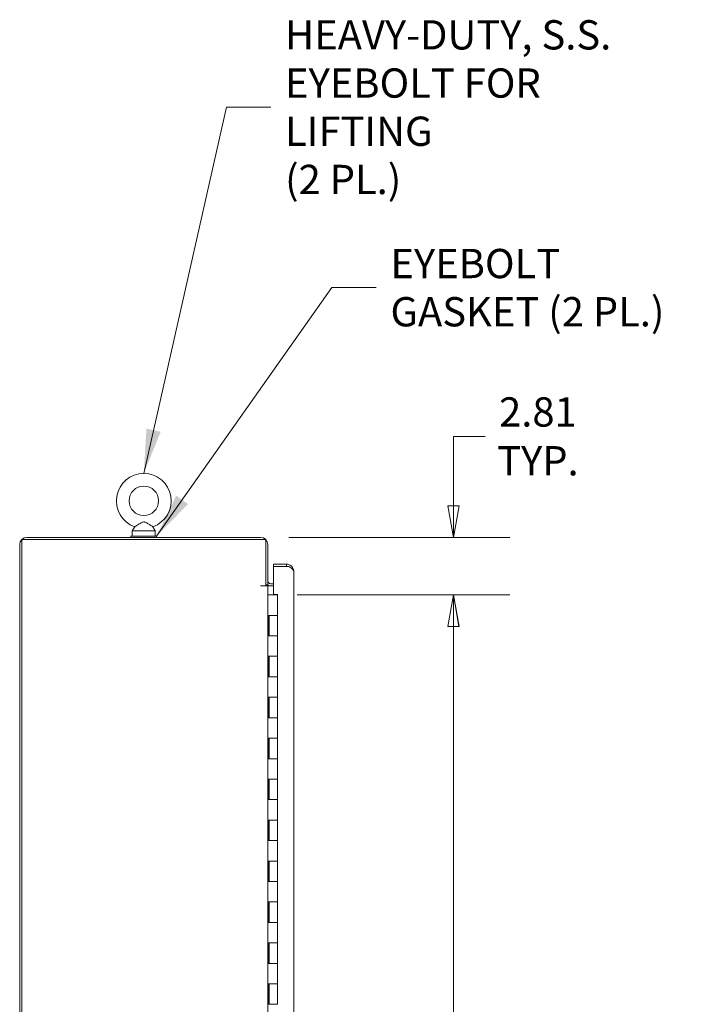
# Model space of a CAD drawing. Units: inches. Extents: x 17 to 361, y 7 to 225.
# Drawn here: x 24 to 56, y 157 to 205 of the extents above; entities that cross this region are included whole.
import ezdxf

# ---------------------------------------------------------------- set-up
doc = ezdxf.new("R2010")
doc.units = ezdxf.units.IN
doc.header["$LTSCALE"] = 22
doc.header["$MEASUREMENT"] = 0
doc.layers.get('0').update_dxf_attribs({"lineweight": 0})
for name, color, linetype, lineweight in [('Dimension (ANSI)', 7, 'Continuous', 5), ('Symbol (ANSI)', 7, 'Continuous', 5), ('Visible (ANSI)', 7, 'Continuous', 5)]:
    doc.layers.add(name, color=color, linetype=linetype, lineweight=lineweight)
doc.styles.add('ROMANS', font='tahoma.ttf')
doc.dimstyles.new('Default (ANSI)', dxfattribs={"dimscale": 22, "dimtxt": 0.065, "dimasz": 0.07, "dimexe": 0.125, "dimexo": 0.0625, "dimgap": 0.031496, "dimtad": 0, "dimtih": 1, "dimtoh": 1, "dimrnd": 1e-08, "dimzin": 0, "dimdsep": 46, "dimtxsty": 'ROMANS', "dimblk": 'Filled-1', "dimcen": 0.09, "dimdle": 0.393701, "dimclrd": 256, "dimclre": 256, "dimclrt": 256, "dimadec": 0, "dimazin": 0, "dimtfac": 1, "dimtofl": 0, "dimtmove": 0, "dimatfit": 3, "dimfxl": 1, "dimtolj": 1, "dimtzin": 0, "dimlwd": -1, "dimlwe": -1, "dimarcsym": 0})
doc.dimstyles.new('Default (ANSI)$7', dxfattribs={"dimscale": 22, "dimtxt": 0.065, "dimasz": 0.098425, "dimexe": 0.125, "dimexo": 0.0625, "dimgap": 0.031496, "dimtad": 0, "dimtih": 1, "dimtoh": 1, "dimrnd": 1e-08, "dimzin": 0, "dimdsep": 46, "dimtxsty": 'ROMANS', "dimblk": 'Filled-1', "dimcen": 0.09, "dimdle": 0.393701, "dimclrd": 256, "dimclre": 256, "dimclrt": 256, "dimadec": 0, "dimazin": 0, "dimtfac": 1, "dimtofl": 0, "dimtmove": 0, "dimatfit": 3, "dimfxl": 1, "dimtolj": 1, "dimtzin": 0, "dimlwd": -1, "dimlwe": -1, "dimarcsym": 0})

# ---------------------------------------------------------------- blocks, each defined once
blk = doc.blocks.new('Filled-1')
at = {"color": 0}
for p, q in [((0, 0), (-1, 0.179)), ((-1, 0.179), (-1, -0.179)), ((-1, 0), (0, 0)), ((-1, -0.179), (0, 0))]:
    blk.add_line(p, q, dxfattribs=at)
at = {"color": 0, "flags": 128}
blk.add_lwpolyline([(-1, -0.179), (0, 0), (-1, 0.179), (-1, -0.179)], dxfattribs=at)
at = {"color": 0}
blk.add_solid([(-1, -0.179), (0, 0), (-1, 0.179), (-1, -0.179)], dxfattribs=at)
blk = doc.blocks.new('*D5')
at = {"layer": 'Defpoints', "color": 0, "transparency": 16777216}
for p in [(35.333, 180.18), (35.749, 177.367), (44.755, 177.367)]:
    blk.add_point(p, dxfattribs=at)
at = {"layer": 'Dimension (ANSI)', "transparency": 16777216}
for p, q in [((46.295, 185.114), (44.755, 185.114)), ((44.755, 185.114), (44.755, 183.26)), ((44.755, 181.72), (44.755, 183.26)), ((36.708, 180.18), (47.505, 180.18)), ((37.124, 177.367), (47.505, 177.367)), ((44.755, 175.827), (44.755, 174.287))]:
    blk.add_line(p, q, dxfattribs=at)
at = {"layer": 'Dimension (ANSI)', "transparency": 16777216, "xscale": 1.54000000655651, "yscale": 1.54000000655651, "zscale": 1.54000000655651}
for p, rotation in [((44.755, 180.18), 270), ((44.755, 177.367), 90)]:
    blk.add_blockref('Filled-1', p, dxfattribs=dict(at, rotation=rotation))
at = {"layer": 'Dimension (ANSI)', "transparency": 16777216, "insert": (48.877, 185.114), "char_height": 1.43, "attachment_point": 5, "style": 'ROMANS'}
blk.add_mtext('\\A1;2.81\\PTYP.', dxfattribs=at)
blk = doc.blocks.new('*D6')
at = {"layer": 'Defpoints', "color": 0, "transparency": 16777216}
for p in [(36.154, 177.367), (36.154, 109.367), (44.746, 109.367)]:
    blk.add_point(p, dxfattribs=at)
at = {"layer": 'Dimension (ANSI)', "transparency": 16777216}
for p, q in [((37.529, 177.367), (47.496, 177.367)), ((44.746, 175.827), (44.746, 146.01)), ((44.746, 110.907), (44.746, 140.725)), ((37.529, 109.367), (47.496, 109.367))]:
    blk.add_line(p, q, dxfattribs=at)
at = {"layer": 'Dimension (ANSI)', "transparency": 16777216, "xscale": 1.54000000655651, "yscale": 1.54000000655651, "zscale": 1.54000000655651}
for p, rotation in [((44.746, 177.367), 90), ((44.746, 109.367), 270)]:
    blk.add_blockref('Filled-1', p, dxfattribs=dict(at, rotation=rotation))
at = {"layer": 'Dimension (ANSI)', "transparency": 16777216, "insert": (44.746, 143.367), "char_height": 1.43, "attachment_point": 5, "style": 'ROMANS'}
blk.add_mtext('\\A1;68.00\\PHINGE', dxfattribs=at)

msp = doc.modelspace()

# ---------------------------------------------------------------- linework, layer by layer
at = {"layer": 'Visible (ANSI)'}
for p, q in [((29.1809, 180.6979), (29.0641, 180.4924)), ((29.0641, 180.4924), (30.1841, 180.4924)), ((29.0641, 180.4924), (29.0641, 180.2424)), ((30.0674, 180.6979), (30.1841, 180.4924)), ((30.1841, 180.4924), (30.1841, 180.2424)), ((23.6656, 180.0134), (23.6656, 106.2214)), ((35.5201, 180.0759), (23.7281, 180.0759)), ((35.3326, 180.1799), (23.9156, 180.1799)), ((30.2491, 180.2424), (28.9991, 180.2424)), ((28.9991, 180.2424), (28.9991, 180.1799)), ((30.2491, 180.2424), (30.2491, 180.1799)), ((35.5826, 177.8051), (35.5826, 180.0134)), ((23.5616, 106.4089), (23.5616, 179.8259)), ((35.6866, 177.8569), (35.6866, 179.8259)), ((36.5996, 178.8674), (35.9536, 178.8674)), ((35.9536, 178.8674), (35.9536, 178.7634)), ((35.9536, 178.7634), (36.5996, 178.7634)), ((35.9536, 177.3831), (35.9536, 178.7524)), ((36.709, 178.7524), (35.9536, 178.7524)), ((36.5996, 178.7634), (36.5996, 178.8674)), ((36.9536, 178.5134), (36.9536, 108.2214)), ((35.3324, 177.8049), (35.3324, 177.8051)), ((35.3324, 177.8051), (35.5826, 177.8051)), ((35.3326, 177.8049), (35.3324, 177.8049)), ((35.6866, 177.8049), (35.3326, 177.8049)), ((35.5826, 177.8569), (35.6866, 177.8569)), ((35.6617, 177.8049), (35.6477, 177.8569)), ((35.6866, 177.8049), (35.6866, 108.4299)), ((35.8273, 177.8049), (35.6866, 177.8049)), ((35.9536, 177.9089), (35.8273, 177.9089)), ((35.9536, 177.8049), (35.8273, 177.8049)), ((35.7491, 177.3674), (35.6866, 177.3674)), ((35.7491, 177.3674), (36.1536, 177.3674)), ((35.9536, 177.3831), (36.1536, 177.3831)), ((36.1536, 177.3831), (36.1536, 177.3674)), ((36.1536, 176.3674), (36.1536, 177.3674)), ((35.705, 175.3674), (35.705, 176.3674)), ((35.705, 176.3674), (35.7491, 176.3674)), ((35.7456, 175.3674), (35.7456, 176.3674)), ((36.1536, 176.3674), (35.7491, 176.3674)), ((35.7491, 176.3674), (36.1536, 176.3674)), ((36.1536, 175.3674), (36.1536, 176.3674)), ((35.7491, 175.3674), (35.705, 175.3674)), ((35.7491, 175.3674), (36.1536, 175.3674)), ((36.1536, 175.3674), (35.7491, 175.3674)), ((36.1536, 174.3674), (36.1536, 175.3674)), ((35.705, 174.3674), (35.7491, 174.3674)), ((35.705, 173.3674), (35.705, 174.3674)), ((35.7456, 173.3674), (35.7456, 174.3674)), ((36.1536, 174.3674), (35.7491, 174.3674)), ((35.7491, 174.3674), (36.1536, 174.3674)), ((36.1536, 173.3674), (36.1536, 174.3674)), ((35.7491, 173.3674), (35.705, 173.3674)), ((35.7491, 173.3674), (36.1536, 173.3674)), ((36.1536, 173.3674), (35.7491, 173.3674)), ((36.1536, 172.3674), (36.1536, 173.3674)), ((35.705, 172.3674), (35.7491, 172.3674)), ((35.705, 171.3674), (35.705, 172.3674)), ((35.7456, 171.3674), (35.7456, 172.3674)), ((36.1536, 172.3674), (35.7491, 172.3674)), ((35.7491, 172.3674), (36.1536, 172.3674)), ((36.1536, 171.3674), (36.1536, 172.3674)), ((35.7491, 171.3674), (35.705, 171.3674)), ((35.7491, 171.3674), (36.1536, 171.3674)), ((36.1536, 171.3674), (35.7491, 171.3674)), ((36.1536, 170.3674), (36.1536, 171.3674)), ((35.705, 170.3674), (35.7491, 170.3674)), ((35.705, 169.3674), (35.705, 170.3674)), ((35.7456, 169.3674), (35.7456, 170.3674)), ((36.1536, 170.3674), (35.7491, 170.3674)), ((35.7491, 170.3674), (36.1536, 170.3674)), ((36.1536, 169.3674), (36.1536, 170.3674)), ((35.7491, 169.3674), (35.705, 169.3674)), ((35.7491, 169.3674), (36.1536, 169.3674)), ((36.1536, 169.3674), (35.7491, 169.3674)), ((36.1536, 168.3674), (36.1536, 169.3674)), ((35.705, 168.3674), (35.7491, 168.3674)), ((35.705, 167.3674), (35.705, 168.3674)), ((35.7456, 167.3674), (35.7456, 168.3674)), ((36.1536, 168.3674), (35.7491, 168.3674)), ((35.7491, 168.3674), (36.1536, 168.3674)), ((36.1536, 167.3674), (36.1536, 168.3674)), ((35.7491, 167.3674), (35.705, 167.3674)), ((35.7491, 167.3674), (36.1536, 167.3674)), ((36.1536, 167.3674), (35.7491, 167.3674)), ((36.1536, 166.3674), (36.1536, 167.3674)), ((35.705, 166.3674), (35.7491, 166.3674)), ((35.705, 165.3674), (35.705, 166.3674)), ((35.7456, 165.3674), (35.7456, 166.3674)), ((36.1536, 166.3674), (35.7491, 166.3674)), ((35.7491, 166.3674), (36.1536, 166.3674)), ((36.1536, 165.3674), (36.1536, 166.3674)), ((35.7491, 165.3674), (35.705, 165.3674)), ((35.7491, 165.3674), (36.1536, 165.3674)), ((36.1536, 165.3674), (35.7491, 165.3674)), ((36.1536, 164.3674), (36.1536, 165.3674)), ((35.705, 164.3674), (35.7491, 164.3674)), ((35.705, 163.3674), (35.705, 164.3674)), ((35.7456, 163.3674), (35.7456, 164.3674)), ((36.1536, 164.3674), (35.7491, 164.3674)), ((35.7491, 164.3674), (36.1536, 164.3674)), ((36.1536, 163.3674), (36.1536, 164.3674)), ((35.7491, 163.3674), (35.705, 163.3674)), ((35.7491, 163.3674), (36.1536, 163.3674)), ((36.1536, 163.3674), (35.7491, 163.3674)), ((36.1536, 162.3674), (36.1536, 163.3674)), ((35.705, 162.3674), (35.7491, 162.3674)), ((35.705, 161.3674), (35.705, 162.3674)), ((35.7456, 161.3674), (35.7456, 162.3674)), ((36.1536, 162.3674), (35.7491, 162.3674)), ((35.7491, 162.3674), (36.1536, 162.3674)), ((36.1536, 161.3674), (36.1536, 162.3674)), ((35.7491, 161.3674), (35.705, 161.3674)), ((35.7491, 161.3674), (36.1536, 161.3674)), ((36.1536, 161.3674), (35.7491, 161.3674)), ((36.1536, 160.3674), (36.1536, 161.3674)), ((35.705, 160.3674), (35.7491, 160.3674)), ((35.705, 159.3674), (35.705, 160.3674)), ((35.7456, 159.3674), (35.7456, 160.3674)), ((36.1536, 160.3674), (35.7491, 160.3674)), ((35.7491, 160.3674), (36.1536, 160.3674)), ((36.1536, 159.3674), (36.1536, 160.3674)), ((35.7491, 159.3674), (35.705, 159.3674)), ((35.7491, 159.3674), (36.1536, 159.3674)), ((36.1536, 159.3674), (35.7491, 159.3674)), ((36.1536, 158.3674), (36.1536, 159.3674)), ((35.705, 158.3674), (35.7491, 158.3674)), ((35.705, 157.3674), (35.705, 158.3674)), ((35.7456, 157.3674), (35.7456, 158.3674)), ((36.1536, 158.3674), (35.7491, 158.3674)), ((35.7491, 158.3674), (36.1536, 158.3674)), ((36.1536, 157.3674), (36.1536, 158.3674)), ((35.7491, 157.3674), (35.705, 157.3674)), ((36.1536, 157.3674), (35.7491, 157.3674))]:
    msp.add_line(p, q, dxfattribs=at)
msp.add_circle((29.6241, 181.9624), 0.72, dxfattribs=at)
for centre, radius, start, end in [((29.6241, 181.9624), 1.34, 289.31735, 250.68265), ((23.9156, 179.8259), 0.354, 90, 180), ((23.7281, 180.0134), 0.0625, 90, 180), ((35.3326, 179.8259), 0.354, 0, 90), ((35.5201, 180.0134), 0.0625, 0, 90), ((35.8273, 178.0496), 0.1406, 180, 270), ((35.3453, 178.2572), 0.5, 295.2445, 295.29818), ((35.3453, 178.2572), 0.5, 298.33203, 306.8225), ((35.8273, 178.0496), 0.2446, 231.94596, 270)]:
    msp.add_arc(centre, radius, start, end, dxfattribs=at)
for points, knots in [([(29.6241, 180.9324), (29.6032, 180.9324), (29.5809, 180.9287), (29.5196, 180.9073), (29.482, 180.8868), (29.3951, 180.835), (29.3488, 180.8048), (29.277, 180.7588), (29.2495, 180.7412), (29.2096, 180.7159), (29.1959, 180.7073), (29.1833, 180.6994), (29.1809, 180.6979), (29.1809, 180.6979)], [0, 0, 0, 0, 0.06292404, 0.06292404, 0.14907055, 0.14907055, 0.25610509, 0.25610509, 0.336116, 0.336116, 0.40328218, 0.40328218, 0.44477245, 0.44477245, 0.44477245, 0.44477245]), ([(30.0674, 180.6979), (30.0674, 180.6979), (30.0674, 180.6979), (30.0666, 180.6984), (30.0606, 180.7021), (30.0392, 180.7156), (30.0235, 180.7255), (29.9821, 180.7518), (29.9556, 180.7688), (29.8903, 180.8107), (29.8505, 180.8364), (29.759, 180.8913), (29.7098, 180.9183), (29.6502, 180.9309), (29.6373, 180.9324), (29.6241, 180.9324)], [1.43431483, 1.43431483, 1.43431483, 1.43431483, 1.43982648, 1.43982648, 1.51420167, 1.51420167, 1.59268484, 1.59268484, 1.68524554, 1.68524554, 1.80268781, 1.80268781, 1.94622245, 1.94622245, 1.9858069, 1.9858069, 1.9858069, 1.9858069]), ([(36.709, 178.7524), (36.7788, 178.709), (36.8479, 178.6656), (36.8937, 178.6222), (36.9319, 178.586), (36.9536, 178.5497), (36.9536, 178.5134)], [-1, -1, -1, -1, -0.4553589, -0.4553589, -0.4553589, 0, 0, 0, 0]), ([(36.8304, 178.7819), (36.8371, 178.7761), (36.8437, 178.77), (36.8499, 178.7637), (36.9155, 178.6982), (36.9536, 178.6061), (36.9536, 178.5134)], [-0.54798109, -0.54798109, -0.54798109, -0.54798109, -0.5, -0.5, -0.5, 0, 0, 0, 0])]:
    msp.add_open_spline(points, degree=3, knots=knots, dxfattribs=at)
for points in [[(36.5996, 178.8674), (36.6834, 178.8674), (36.7669, 178.8365), (36.8304, 178.7819)], [(36.6731, 178.7522), (36.6493, 178.7596), (36.6245, 178.7634), (36.5996, 178.7634)]]:
    msp.add_open_spline(points, degree=3, dxfattribs=at)

# ---------------------------------------------------------------- texts
at = {"layer": 'Symbol (ANSI)', "char_height": 1.43, "attachment_point": 4, "line_spacing_factor": 0.987884, "style": 'ROMANS'}
for s, insert, width in [('{\\fTahoma|b0|i0;HEAVY-DUTY, S.S.\\P\\fTahoma|b0|i0;EYEBOLT FOR LIFTING\\P\\fTahoma|b0|i0;(2 PL.)}', (36.5274, 201.1963), 20.12777), ('{\\fTahoma|b0|i0;EYEBOLT\\P\\fTahoma|b0|i0;GASKET (2 PL.)}', (41.6742, 192.3791), 13.462163)]:
    msp.add_mtext(s, dxfattribs=dict(at, insert=insert, width=width))

# ---------------------------------------------------------------- dimensions: what is measured, and where the dimension line sits
at = {"layer": 'Dimension (ANSI)'}
for base, p1, p2, text, override, picture, middle in [((44.755, 177.3674), (35.3326, 180.1799), (35.7491, 177.3674), '<>\\PTYP.', {"dimgap": 0.031496, "dimdec": 2, "dimtol": 0, "dimlim": 0, "dimtp": 0, "dimtm": 0, "dimtdec": 2, "dimtmove": 1, "dimatfit": 1}, '*D5', (44.8656, 185.1137)), ((44.746, 109.3674), (36.1536, 177.3674), (36.1536, 109.3674), '<>\\PHINGE', {"dimgap": 0.031496, "dimdec": 2, "dimtol": 0, "dimlim": 0, "dimtp": 0, "dimtm": 0, "dimtdec": 2, "dimatfit": 1}, '*D6', (44.746, 143.3674))]:
    dim = msp.add_linear_dim(base=base, p1=p1, p2=p2, angle=90, text=text, dimstyle='Default (ANSI)', override=override, dxfattribs=at)
    dim.commit()
    dim.dimension.update_dxf_attribs({"geometry": picture, "text_midpoint": middle, "dimtype": 160})

# ---------------------------------------------------------------- leaders
at = {"layer": 'Symbol (ANSI)', "annotation_type": 0, "has_hookline": 1, "hookline_direction": 0}
for points, text_width in [([(29.6241, 183.3024), (33.6691, 201.1963), (35.8345, 201.1963)], 19.8923), ([(30.2491, 180.2424), (38.816, 192.3791), (40.9813, 192.3791)], 13.2964)]:
    msp.add_leader(points, dimstyle='Default (ANSI)$7', override={"dimtad": 0}, dxfattribs=dict(at, text_width=text_width))

doc.saveas('drawing.dxf')
